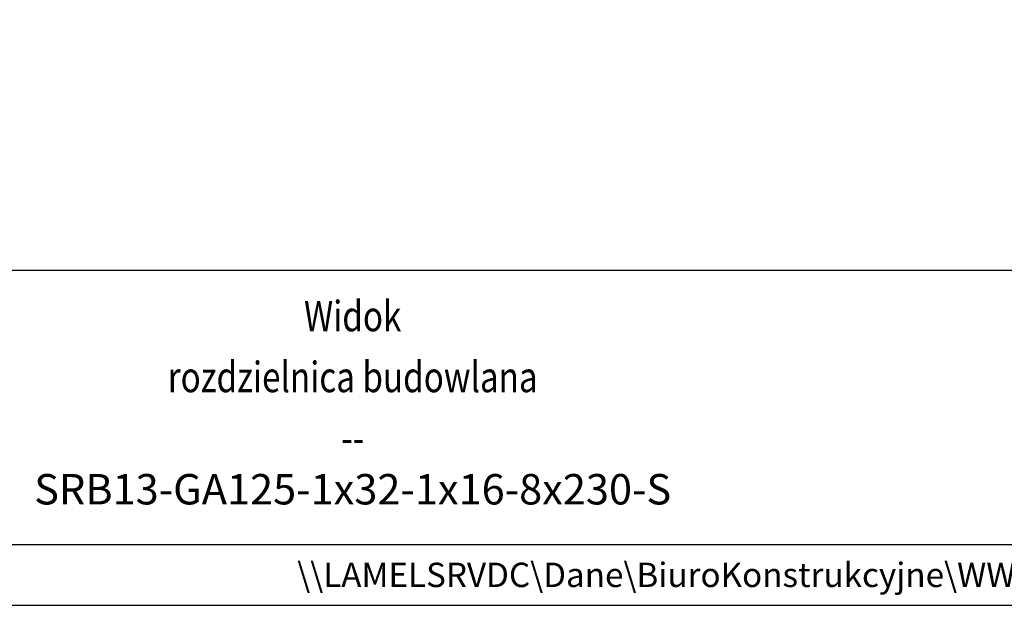
# Model space of a CAD drawing. Extents: x 0 to 4914, y 0 to 2970.
# Drawn here: x 3249 to 4057, y 0 to 481 of the extents above; entities that cross this region are included whole.
import ezdxf
from ezdxf.enums import TextEntityAlignment as Align

# ---------------------------------------------------------------- set-up
doc = ezdxf.new("R2010")
doc.units = 0
doc.header["$LTSCALE"] = 10
doc.layers.add('TITLE', color=7, linetype='Continuous')
doc.styles.add('CP_TXTCON', font='arial.ttf', dxfattribs={"width": 0.8})
doc.styles.add('CP_TXTCON_IT', font='arial.ttf', dxfattribs={"width": 0.8, "oblique": 15})
doc.styles.get("Standard").update_dxf_attribs({"font": 'arial.ttf'})

# ---------------------------------------------------------------- blocks, each defined once
blk = doc.blocks.new('A3_lamel')
at = {"color": 7, "linetype": 'Continuous'}
blk.add_lwpolyline([(0, 0), (420, 0), (420, 297), (0, 297)], close=True, dxfattribs=at)
at = {"linetype": 'Continuous'}
blk.add_lwpolyline([(5, 5), (415, 5), (415, 279.054), (5, 279.054)], close=True, dxfattribs=at)
blk.add_lwpolyline([(230, 5), (380, 5), (380, 27.5), (230, 27.5)], close=True)
at = {"color": 1}
for s, insert, char_height, width, attachment_point, style in [('SRB13-GA125-1x32-1x16-8x230-S', (305, 7.5), 2.5, 156.67629, 8, 'CP_TXTCON_IT'), ('\\\\\\\\LAMELSRVDC\\\\Dane\\\\BiuroKonstrukcyjne\\\\WWW\\\\05\\\\SRB13-GA125-1x32-1x16-8x230-S.dwg', (415, 2.5), 2, 249.10309, 6, 'CP_TXTCON')]:
    blk.add_mtext(s, dxfattribs=dict(at, insert=insert, char_height=char_height, width=width, attachment_point=attachment_point, style=style))
at = {"color": 1, "linetype": 'ByBlock', "style": 'CP_TXTCON', "width": 0.8, "flags": 8}
blk.add_attdef('1:1', text='', height=3, dxfattribs=at).set_placement((405.016, 22.5), align=Align.CENTER)
blk.add_attdef('SPRAWDZ', (130, 15), '', height=2.5, dxfattribs=at)
at = {"color": 7, "flags": 9}
blk.add_attdef('WD_TB', (0, 0), '', height=1.57, dxfattribs=at)
at = {"layer": 'TITLE', "color": 1, "style": 'CP_TXTCON_IT', "oblique": 15, "width": 0.8}
for tag, p in [('TITLE#1', (305, 22.5)), ('TITLE#2', (305, 17.5)), ('TITLE#3', (305, 12.5))]:
    blk.add_attdef(tag, text='', height=2.5, dxfattribs=at).set_placement(p, align=Align.CENTER)
at = {"layer": 'TITLE', "color": 1, "style": 'CP_TXTCON', "width": 0.8}
blk.add_attdef('SH#', text='', height=3, dxfattribs=at).set_placement((392.5, 7.5), align=Align.RIGHT)
blk.add_attdef('SHTS', (400, 7.5), '', height=3, dxfattribs=at)
blk.add_attdef('TITLE#5', text='', height=3, dxfattribs=at).set_placement((137.5, 10), align=Align.TOP_LEFT)

msp = doc.modelspace()

# ---------------------------------------------------------------- block references
ref = msp.add_blockref('A3_lamel', (471.92, 0), dxfattribs=dict(xscale=10, yscale=10, zscale=10))
ref.add_attrib('TITLE#1', 'Widok', dxfattribs={"layer": 'TITLE', "color": 1, "height": 25, "style": 'CP_TXTCON_IT', "oblique": 15, "width": 0.8}).set_placement((3521.92, 225), align=Align.CENTER)
ref.add_attrib('TITLE#2', 'rozdzielnica budowlana', dxfattribs={"layer": 'TITLE', "color": 1, "height": 25, "style": 'CP_TXTCON_IT', "oblique": 15, "width": 0.8}).set_placement((3521.92, 175), align=Align.CENTER)
ref.add_attrib('TITLE#3', '--', dxfattribs={"layer": 'TITLE', "color": 1, "height": 25, "style": 'CP_TXTCON_IT', "oblique": 15, "width": 0.8}).set_placement((3521.92, 125), align=Align.CENTER)

doc.saveas('drawing.dxf')
